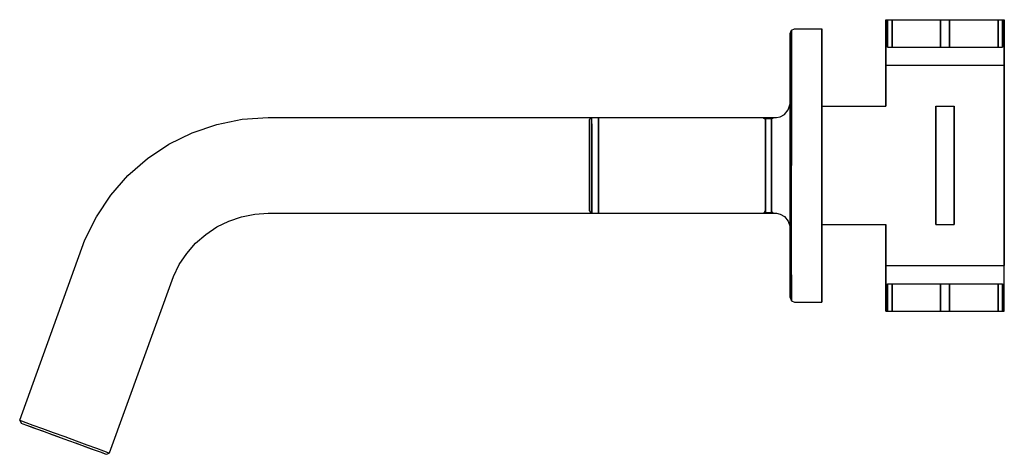
# Model space of a CAD drawing. Extents: x 0 to 216, y 0 to 95.
import ezdxf

# ---------------------------------------------------------------- set-up
doc = ezdxf.new("R2010")
doc.units = 0
doc.header["$MEASUREMENT"] = 0

msp = doc.modelspace()

# ---------------------------------------------------------------- linework, layer by layer
for p, q in [((189.999975, 85.210083), (189.999975, 95.210083)), ((189.999975, 95.210083), (189.999975, 85.210083)), ((189.999975, 95.210083), (190.375575, 95.210083)), ((190.375575, 89.210083), (190.375575, 95.210083)), ((190.375575, 95.210083), (190.375575, 89.210083)), ((190.375575, 95.210083), (191.375575, 95.210083)), ((191.375575, 89.210083), (191.375575, 95.210083)), ((191.375575, 95.210083), (191.375575, 89.210083)), ((191.375575, 95.210083), (191.715975, 95.210083)), ((191.715975, 95.210083), (193.795975, 95.210083)), ((193.795975, 95.210083), (196.551975, 95.210083)), ((196.551975, 95.210083), (199.671975, 95.210083)), ((199.671975, 95.210083), (201.999975, 95.210083)), ((201.999975, 89.210083), (201.999975, 95.210083)), ((201.999975, 95.210083), (201.999975, 89.210083)), ((201.999975, 95.210083), (203.999975, 95.210083)), ((203.999975, 89.210083), (203.999975, 95.210083)), ((203.999975, 95.210083), (206.327975, 95.210083)), ((203.999975, 95.210083), (203.999975, 89.210083)), ((206.327975, 95.210083), (209.447975, 95.210083)), ((209.447975, 95.210083), (212.203975, 95.210083)), ((212.203975, 95.210083), (214.283975, 95.210083)), ((214.283975, 95.210083), (214.624375, 95.210083)), ((214.624375, 89.210083), (214.624375, 95.210083)), ((214.624375, 95.210083), (214.624375, 89.210083)), ((214.624375, 95.210083), (215.624375, 95.210083)), ((215.624375, 89.210083), (215.624375, 95.210083)), ((215.624375, 95.210083), (215.999975, 95.210083)), ((215.624375, 95.210083), (215.624375, 89.210083)), ((215.999975, 85.210083), (215.999975, 95.210083)), ((215.999975, 95.210083), (215.999975, 85.210083)), ((168.999975, 92.210083), (169.299975, 92.910083)), ((169.299975, 92.910083), (169.999975, 93.210083)), ((169.299975, 92.710083), (169.299975, 92.910083)), ((169.299975, 92.910083), (169.299975, 92.710083)), ((169.999975, 93.210083), (175.999975, 93.210083)), ((175.999975, 93.210083), (175.999975, 93.010083)), ((175.999975, 93.010083), (175.999975, 93.210083)), ((175.999975, 92.410083), (175.999975, 93.010083)), ((175.999975, 93.010083), (175.999975, 92.410083)), ((168.999975, 92.010083), (168.999975, 92.210083)), ((168.999975, 92.210083), (168.999975, 92.010083)), ((168.999975, 91.510083), (168.999975, 92.010083)), ((168.999975, 92.010083), (168.999975, 91.510083)), ((168.999975, 90.710083), (168.999975, 91.510083)), ((168.999975, 91.510083), (168.999975, 90.710083)), ((168.999975, 91.210083), (168.999975, 90.210083)), ((168.999975, 90.210083), (168.999975, 91.210083)), ((169.299975, 92.110083), (169.299975, 92.710083)), ((169.299975, 92.710083), (169.299975, 92.110083)), ((169.299975, 91.210083), (169.299975, 92.110083)), ((169.299975, 92.110083), (169.299975, 91.210083)), ((169.299975, 90.010083), (169.299975, 91.210083)), ((169.299975, 91.210083), (169.299975, 90.010083)), ((175.999975, 91.410083), (175.999975, 92.410083)), ((175.999975, 92.410083), (175.999975, 91.410083)), ((175.999975, 90.210083), (175.999975, 91.410083)), ((175.999975, 91.410083), (175.999975, 90.210083)), ((168.999975, 88.510083), (168.999975, 90.210083)), ((168.999975, 90.210083), (168.999975, 88.510083)), ((168.999975, 86.210083), (168.999975, 88.810083)), ((168.999975, 88.810083), (168.999975, 86.210083)), ((169.299975, 90.010083), (169.299975, 88.710083)), ((169.299975, 88.710083), (169.299975, 90.010083)), ((169.299975, 88.710083), (169.299975, 87.210083)), ((169.299975, 87.210083), (169.299975, 88.710083)), ((175.999975, 90.210083), (175.999975, 88.710083)), ((175.999975, 88.710083), (175.999975, 90.210083)), ((175.999975, 88.710083), (175.999975, 87.210083)), ((175.999975, 87.210083), (175.999975, 88.710083)), ((190.375575, 89.210083), (191.216775, 89.210083)), ((190.375575, 89.210083), (191.375575, 89.210083)), ((191.375575, 89.210083), (213.035975, 89.210083)), ((201.999975, 89.210083), (203.999975, 89.210083)), ((213.035975, 89.210083), (214.624375, 89.210083)), ((214.283975, 89.210083), (215.624375, 89.210083)), ((214.624375, 89.210083), (215.624375, 89.210083)), ((168.999975, 88.510083), (168.999975, 87.210083)), ((168.999975, 87.210083), (168.999975, 88.510083)), ((168.999975, 87.510083), (168.999975, 83.010083)), ((168.999975, 83.010083), (168.999975, 87.510083)), ((168.999975, 63.210083), (168.999975, 87.210083)), ((168.999975, 87.210083), (168.999975, 76.710083)), ((168.999975, 87.210083), (168.999975, 63.210083)), ((168.999975, 76.710083), (168.999975, 87.210083)), ((169.299975, 63.210083), (169.299975, 87.210083)), ((169.299975, 87.210083), (169.299975, 63.210083)), ((175.999975, 63.210083), (175.999975, 87.210083)), ((175.999975, 87.210083), (175.999975, 63.210083)), ((168.999975, 82.010083), (168.999975, 86.210083)), ((168.999975, 86.210083), (168.999975, 82.010083)), ((189.999975, 76.210083), (189.999975, 85.210083)), ((189.999975, 85.210083), (189.999975, 76.210083)), ((189.999975, 85.210083), (190.467975, 85.210083)), ((190.467975, 85.210083), (191.715975, 85.210083)), ((191.715975, 85.210083), (193.795975, 85.210083)), ((193.795975, 85.210083), (196.551975, 85.210083)), ((196.551975, 85.210083), (199.671975, 85.210083)), ((199.671975, 85.210083), (202.999975, 85.210083)), ((202.999975, 85.210083), (206.327975, 85.210083)), ((206.327975, 85.210083), (209.447975, 85.210083)), ((209.447975, 85.210083), (212.203975, 85.210083)), ((212.203975, 85.210083), (214.283975, 85.210083)), ((214.283975, 85.210083), (215.531975, 85.210083)), ((215.531975, 85.210083), (215.999975, 85.210083)), ((215.999975, 63.210083), (215.999975, 85.210083)), ((215.999975, 85.210083), (215.999975, 63.210083)), ((168.999975, 83.010083), (168.999975, 77.110083)), ((168.999975, 77.110083), (168.999975, 83.010083)), ((168.999975, 78.610083), (168.999975, 79.210083)), ((168.999975, 79.210083), (168.999975, 78.610083)), ((168.599975, 75.410083), (168.999975, 76.710083)), ((168.999975, 75.910083), (168.999975, 77.310083)), ((168.999975, 77.310083), (168.999975, 76.710083)), ((168.999975, 77.310083), (168.999975, 75.910083)), ((168.999975, 76.710083), (168.999975, 77.310083)), ((168.999975, 70.410083), (168.999975, 77.110083)), ((168.999975, 77.110083), (168.999975, 76.710083)), ((168.999975, 77.110083), (168.999975, 70.410083)), ((168.999975, 76.710083), (168.999975, 77.110083)), ((168.999975, 70.010083), (168.999975, 76.410083)), ((168.999975, 76.410083), (168.999975, 70.010083)), ((168.999975, 74.910083), (168.999975, 76.210083)), ((168.999975, 76.210083), (168.999975, 74.910083)), ((175.999975, 76.210083), (189.999975, 76.210083)), ((200.999975, 76.010083), (200.999975, 76.210083)), ((200.999975, 76.210083), (204.999975, 76.210083)), ((200.999975, 76.210083), (200.999975, 76.010083)), ((200.999975, 75.510083), (200.999975, 76.010083)), ((200.999975, 76.010083), (200.999975, 75.510083)), ((204.999975, 76.210083), (204.999975, 76.010083)), ((204.999975, 76.010083), (204.999975, 76.210083)), ((204.999975, 75.510083), (204.999975, 76.010083)), ((204.999975, 76.010083), (204.999975, 75.510083)), ((48.822075, 73.337983), (54.499975, 73.710083)), ((54.499975, 73.710083), (165.499975, 73.710083)), ((124.999975, 73.210083), (125.199975, 73.510083)), ((125.199975, 73.510083), (125.499975, 73.710083)), ((125.499975, 70.710083), (125.499975, 73.710083)), ((125.499975, 73.710083), (126.999975, 73.710083)), ((126.999975, 73.410083), (126.999975, 73.710083)), ((126.999975, 73.710083), (127.199975, 73.710083)), ((126.999975, 73.710083), (126.999975, 73.410083)), ((127.199975, 73.710083), (127.899975, 73.710083)), ((127.899975, 73.710083), (129.299975, 73.710083)), ((129.299975, 73.710083), (131.799975, 73.710083)), ((131.799975, 73.710083), (134.599975, 73.710083)), ((134.599975, 73.710083), (137.599975, 73.710083)), ((137.599975, 73.710083), (139.999975, 73.710083)), ((139.999975, 73.710083), (162.999975, 73.710083)), ((162.999975, 73.710083), (163.399975, 73.510083)), ((163.399975, 73.510083), (163.599975, 73.210083)), ((163.599975, 73.110083), (163.599975, 73.510083)), ((163.599975, 73.210083), (163.599975, 73.510083)), ((163.599975, 73.510083), (163.599975, 73.110083)), ((163.599975, 73.510083), (164.899975, 73.510083)), ((163.599975, 73.510083), (163.599975, 73.210083)), ((164.899975, 73.110083), (164.899975, 73.510083)), ((164.899975, 73.210083), (165.099975, 73.510083)), ((164.899975, 73.510083), (164.899975, 73.110083)), ((165.099975, 73.510083), (165.499975, 73.710083)), ((165.499975, 73.710083), (165.999975, 73.710083)), ((165.999975, 73.710083), (166.799975, 73.910083)), ((166.799975, 73.910083), (167.799975, 74.410083)), ((167.799975, 74.410083), (168.599975, 75.410083)), ((168.999975, 71.210083), (168.999975, 74.510083)), ((168.999975, 74.510083), (168.999975, 71.210083)), ((200.999975, 74.710083), (200.999975, 75.510083)), ((200.999975, 75.510083), (200.999975, 74.710083)), ((200.999975, 73.710083), (200.999975, 74.710083)), ((200.999975, 74.710083), (200.999975, 73.710083)), ((200.999975, 63.210083), (200.999975, 73.710083)), ((200.999975, 73.710083), (200.999975, 63.210083)), ((204.999975, 74.710083), (204.999975, 75.510083)), ((204.999975, 75.510083), (204.999975, 74.710083)), ((204.999975, 73.710083), (204.999975, 74.710083)), ((204.999975, 74.710083), (204.999975, 73.710083)), ((204.999975, 63.210083), (204.999975, 73.710083)), ((204.999975, 73.710083), (204.999975, 63.210083)), ((37.853275, 70.398883), (43.241375, 72.227883)), ((43.241375, 72.227883), (48.822075, 73.337983)), ((124.999975, 72.810083), (124.999975, 73.210083)), ((124.999975, 73.210083), (124.999975, 72.810083)), ((124.999975, 71.910083), (124.999975, 72.810083)), ((124.999975, 72.810083), (124.999975, 71.910083)), ((124.999975, 71.910083), (124.999975, 70.310083)), ((124.999975, 70.310083), (124.999975, 71.910083)), ((125.499975, 72.310083), (125.499975, 70.710083)), ((126.999975, 72.310083), (126.999975, 73.410083)), ((126.999975, 73.410083), (126.999975, 72.310083)), ((126.999975, 72.310083), (126.999975, 70.710083)), ((126.999975, 70.710083), (126.999975, 72.310083)), ((163.599975, 72.810083), (163.599975, 73.210083)), ((163.599975, 73.210083), (163.599975, 72.810083)), ((163.599975, 73.110083), (163.599975, 72.110083)), ((163.599975, 72.110083), (163.599975, 73.110083)), ((163.599975, 71.910083), (163.599975, 72.810083)), ((163.599975, 72.810083), (163.599975, 71.910083)), ((163.599975, 70.510083), (163.599975, 72.110083)), ((163.599975, 72.110083), (163.599975, 70.510083)), ((163.599975, 71.910083), (163.599975, 70.310083)), ((163.599975, 70.310083), (163.599975, 71.910083)), ((164.899975, 73.110083), (164.899975, 72.110083)), ((164.899975, 72.110083), (164.899975, 73.110083)), ((164.899975, 72.110083), (164.899975, 70.510083)), ((164.899975, 70.510083), (164.899975, 72.110083)), ((32.749975, 67.882183), (37.853275, 70.398883)), ((124.999975, 70.310083), (124.999975, 68.210083)), ((124.999975, 68.210083), (124.999975, 70.310083)), ((125.499975, 68.410083), (125.499975, 70.710083)), ((125.499975, 70.710083), (125.499975, 68.410083)), ((126.999975, 70.710083), (126.999975, 54.110083)), ((126.999975, 54.110083), (126.999975, 70.710083)), ((163.599975, 70.510083), (163.599975, 68.310083)), ((163.599975, 68.310083), (163.599975, 70.510083)), ((163.599975, 70.310083), (163.599975, 68.210083)), ((163.599975, 68.210083), (163.599975, 70.310083)), ((164.899975, 70.510083), (164.899975, 68.310083)), ((164.899975, 68.310083), (164.899975, 70.510083)), ((168.999975, 67.010083), (168.999975, 70.510083)), ((168.999975, 70.510083), (168.999975, 67.010083)), ((168.999975, 70.410083), (168.999975, 63.210083)), ((168.999975, 63.210083), (168.999975, 70.410083)), ((168.999975, 66.710083), (168.999975, 69.910083)), ((168.999975, 69.910083), (168.999975, 66.710083)), ((28.018875, 64.720983), (32.749975, 67.882183)), ((124.999975, 65.810083), (124.999975, 68.210083)), ((124.999975, 68.210083), (124.999975, 65.810083)), ((125.499975, 55.710083), (125.499975, 68.410083)), ((125.499975, 68.410083), (125.499975, 55.710083)), ((163.599975, 68.310083), (163.599975, 65.810083)), ((163.599975, 65.810083), (163.599975, 68.310083)), ((163.599975, 68.210083), (163.599975, 65.810083)), ((163.599975, 65.810083), (163.599975, 68.210083)), ((164.899975, 68.310083), (164.899975, 65.810083)), ((164.899975, 65.810083), (164.899975, 68.310083)), ((168.999975, 67.310083), (168.999975, 63.210083)), ((168.999975, 63.210083), (168.999975, 67.310083)), ((168.999975, 67.010083), (168.999975, 63.210083)), ((168.999975, 63.210083), (168.999975, 67.010083)), ((124.999975, 63.210083), (124.999975, 65.810083)), ((124.999975, 65.810083), (124.999975, 63.210083)), ((163.599975, 63.210083), (163.599975, 65.810083)), ((163.599975, 65.810083), (163.599975, 63.210083)), ((164.899975, 63.210083), (164.899975, 65.810083)), ((164.899975, 65.810083), (164.899975, 63.210083)), ((168.999975, 66.710083), (168.999975, 63.210083)), ((168.999975, 63.210083), (168.999975, 66.710083)), ((23.740875, 60.969183), (28.018875, 64.720983)), ((124.999975, 58.210083), (124.999975, 63.210083)), ((124.999975, 63.210083), (124.999975, 58.210083)), ((163.599975, 60.610083), (163.599975, 63.210083)), ((163.599975, 63.210083), (163.599975, 60.610083)), ((164.899975, 60.610083), (164.899975, 63.210083)), ((164.899975, 63.210083), (164.899975, 60.610083)), ((168.999975, 39.210083), (168.999975, 63.210083)), ((168.999975, 59.710083), (168.999975, 63.210083)), ((168.999975, 59.410083), (168.999975, 63.210083)), ((168.999975, 56.410083), (168.999975, 63.210083)), ((168.999975, 63.210083), (168.999975, 56.410083)), ((168.999975, 63.210083), (168.999975, 59.410083)), ((168.999975, 63.210083), (168.999975, 59.710083)), ((168.999975, 63.210083), (168.999975, 39.210083)), ((169.299975, 39.210083), (169.299975, 63.210083)), ((175.999975, 39.210083), (175.999975, 63.210083)), ((175.999975, 63.210083), (175.999975, 39.210083)), ((200.999975, 52.710083), (200.999975, 63.210083)), ((200.999975, 63.210083), (200.999975, 52.710083)), ((204.999975, 52.710083), (204.999975, 63.210083)), ((204.999975, 63.210083), (204.999975, 52.710083)), ((215.999975, 41.210083), (215.999975, 63.210083)), ((215.999975, 63.210083), (215.999975, 41.210083)), ((19.989075, 56.691183), (23.740875, 60.969183)), ((163.599975, 58.110083), (163.599975, 60.610083)), ((163.599975, 58.210083), (163.599975, 60.610083)), ((163.599975, 60.610083), (163.599975, 58.210083)), ((163.599975, 60.610083), (163.599975, 58.110083)), ((164.899975, 58.110083), (164.899975, 60.610083)), ((164.899975, 60.610083), (164.899975, 58.110083)), ((168.999975, 56.510083), (168.999975, 59.710083)), ((168.999975, 59.710083), (168.999975, 56.510083)), ((168.999975, 55.910083), (168.999975, 59.410083)), ((168.999975, 59.410083), (168.999975, 55.910083)), ((16.827875, 51.960083), (19.989075, 56.691183)), ((124.999975, 56.110083), (124.999975, 58.210083)), ((124.999975, 58.210083), (124.999975, 56.110083)), ((163.599975, 56.110083), (163.599975, 58.210083)), ((163.599975, 58.210083), (163.599975, 56.110083)), ((163.599975, 55.910083), (163.599975, 58.110083)), ((163.599975, 58.110083), (163.599975, 55.910083)), ((164.899975, 55.910083), (164.899975, 58.110083)), ((164.899975, 58.110083), (164.899975, 55.910083)), ((168.999975, 56.510083), (168.999975, 53.710083)), ((168.999975, 53.710083), (168.999975, 56.510083)), ((168.999975, 50.010083), (168.999975, 56.410083)), ((168.999975, 56.410083), (168.999975, 50.010083)), ((124.999975, 54.510083), (124.999975, 56.110083)), ((124.999975, 56.110083), (124.999975, 54.510083)), ((124.999975, 53.610083), (124.999975, 54.510083)), ((124.999975, 54.510083), (124.999975, 53.610083)), ((125.499975, 52.710083), (125.499975, 55.710083)), ((125.499975, 55.710083), (125.499975, 52.710083)), ((126.999975, 53.010083), (126.999975, 54.110083)), ((126.999975, 54.110083), (126.999975, 53.010083)), ((163.599975, 54.510083), (163.599975, 56.110083)), ((163.599975, 56.110083), (163.599975, 54.510083)), ((163.599975, 54.310083), (163.599975, 55.910083)), ((163.599975, 55.910083), (163.599975, 54.310083)), ((163.599975, 54.510083), (163.599975, 53.610083)), ((163.599975, 53.610083), (163.599975, 54.510083)), ((163.599975, 53.310083), (163.599975, 54.310083)), ((163.599975, 54.310083), (163.599975, 53.310083)), ((164.899975, 54.310083), (164.899975, 55.910083)), ((164.899975, 55.910083), (164.899975, 54.310083)), ((164.899975, 53.310083), (164.899975, 54.310083)), ((164.899975, 54.310083), (164.899975, 53.310083)), ((168.999975, 55.910083), (168.999975, 52.910083)), ((168.999975, 52.910083), (168.999975, 55.910083)), ((168.999975, 51.910083), (168.999975, 55.210083)), ((168.999975, 55.210083), (168.999975, 51.910083)), ((14.311175, 46.856783), (16.827875, 51.960083)), ((45.889575, 50.997383), (48.676575, 51.943383)), ((48.676575, 51.943383), (51.563175, 52.517583)), ((51.563175, 52.517583), (54.499975, 52.710083)), ((54.499975, 52.710083), (165.499975, 52.710083)), ((124.999975, 53.610083), (124.999975, 53.210083)), ((124.999975, 53.210083), (124.999975, 53.610083)), ((124.999975, 53.210083), (125.199975, 52.910083)), ((125.199975, 52.910083), (125.499975, 52.710083)), ((125.499975, 52.710083), (126.999975, 52.710083)), ((126.999975, 53.010083), (126.999975, 52.710083)), ((126.999975, 52.710083), (126.999975, 53.010083)), ((126.999975, 52.710083), (127.199975, 52.710083)), ((127.199975, 52.710083), (127.899975, 52.710083)), ((127.899975, 52.710083), (129.299975, 52.710083)), ((129.299975, 52.710083), (131.799975, 52.710083)), ((131.799975, 52.710083), (134.599975, 52.710083)), ((134.599975, 52.710083), (137.599975, 52.710083)), ((137.599975, 52.710083), (139.999975, 52.710083)), ((139.999975, 52.710083), (162.999975, 52.710083)), ((162.999975, 52.710083), (163.399975, 52.910083)), ((163.399975, 52.910083), (163.599975, 53.210083)), ((163.599975, 53.210083), (163.599975, 53.610083)), ((163.599975, 53.610083), (163.599975, 53.210083)), ((163.599975, 52.910083), (163.599975, 53.310083)), ((163.599975, 53.310083), (163.599975, 52.910083)), ((163.599975, 52.910083), (163.599975, 53.210083)), ((163.599975, 53.210083), (163.599975, 52.910083)), ((163.599975, 52.910083), (164.899975, 52.910083)), ((164.899975, 52.910083), (164.899975, 53.310083)), ((164.899975, 53.310083), (164.899975, 52.910083)), ((164.899975, 53.210083), (165.099975, 52.910083)), ((165.099975, 52.910083), (165.499975, 52.710083)), ((165.499975, 52.710083), (165.999975, 52.710083)), ((165.999975, 52.710083), (166.799975, 52.510083)), ((166.799975, 52.510083), (167.799975, 52.010083)), ((167.799975, 52.010083), (168.599975, 51.010083)), ((168.999975, 51.510083), (168.999975, 53.710083)), ((168.999975, 53.710083), (168.999975, 51.510083)), ((168.999975, 50.510083), (168.999975, 52.910083)), ((168.999975, 52.910083), (168.999975, 50.510083)), ((200.999975, 52.710083), (200.999975, 51.710083)), ((200.999975, 51.710083), (200.999975, 52.710083)), ((204.999975, 52.710083), (204.999975, 51.710083)), ((204.999975, 51.710083), (204.999975, 52.710083)), ((40.802875, 48.060483), (43.249975, 49.695683)), ((43.249975, 49.695683), (45.889575, 50.997383)), ((168.599975, 51.010083), (168.999975, 49.710083)), ((168.999975, 50.210083), (168.999975, 49.710083)), ((168.999975, 49.710083), (168.999975, 50.210083)), ((168.999975, 39.210083), (168.999975, 49.710083)), ((168.999975, 49.710083), (168.999975, 39.210083)), ((168.999975, 49.710083), (168.999975, 49.310083)), ((168.999975, 49.710083), (168.999975, 49.110083)), ((168.999975, 49.110083), (168.999975, 49.710083)), ((168.999975, 49.310083), (168.999975, 49.710083)), ((175.999975, 50.210083), (189.999975, 50.210083)), ((189.999975, 50.210083), (189.999975, 41.210083)), ((189.999975, 41.210083), (189.999975, 50.210083)), ((200.999975, 51.710083), (200.999975, 50.910083)), ((200.999975, 50.910083), (200.999975, 51.710083)), ((200.999975, 50.910083), (200.999975, 50.410083)), ((200.999975, 50.410083), (200.999975, 50.910083)), ((200.999975, 50.410083), (200.999975, 50.210083)), ((200.999975, 50.210083), (200.999975, 50.410083)), ((200.999975, 50.210083), (204.999975, 50.210083)), ((204.999975, 51.710083), (204.999975, 50.910083)), ((204.999975, 50.910083), (204.999975, 51.710083)), ((204.999975, 50.910083), (204.999975, 50.410083)), ((204.999975, 50.410083), (204.999975, 50.910083)), ((204.999975, 50.210083), (204.999975, 50.410083)), ((204.999975, 50.410083), (204.999975, 50.210083)), ((38.590075, 46.119983), (40.802875, 48.060483)), ((168.999975, 43.410083), (168.999975, 49.310083)), ((168.999975, 47.810083), (168.999975, 49.310083)), ((168.999975, 49.310083), (168.999975, 47.810083)), ((168.999975, 49.310083), (168.999975, 43.410083)), ((168.999975, 48.610083), (168.999975, 49.110083)), ((168.999975, 49.110083), (168.999975, 48.610083)), ((0.000025, 7.271173), (14.311175, 46.856783)), ((0.000025, 7.271173), (14.311175, 46.856783)), ((36.649575, 43.907183), (38.590075, 46.119983)), ((35.014375, 41.460083), (36.649575, 43.907183)), ((168.999975, 40.210083), (168.999975, 44.410083)), ((168.999975, 44.410083), (168.999975, 40.210083)), ((168.999975, 38.910083), (168.999975, 43.410083)), ((168.999975, 43.410083), (168.999975, 38.910083)), ((33.712675, 38.820483), (35.014375, 41.460083)), ((189.999975, 31.210083), (189.999975, 41.210083)), ((189.999975, 41.210083), (189.999975, 31.210083)), ((189.999975, 41.210083), (190.467975, 41.210083)), ((190.467975, 41.210083), (191.715975, 41.210083)), ((191.715975, 41.210083), (193.795975, 41.210083)), ((193.795975, 41.210083), (196.551975, 41.210083)), ((196.551975, 41.210083), (199.671975, 41.210083)), ((199.671975, 41.210083), (202.999975, 41.210083)), ((202.999975, 41.210083), (206.327975, 41.210083)), ((206.327975, 41.210083), (209.447975, 41.210083)), ((209.447975, 41.210083), (212.203975, 41.210083)), ((212.203975, 41.210083), (214.283975, 41.210083)), ((214.283975, 41.210083), (215.531975, 41.210083)), ((215.531975, 41.210083), (215.999975, 41.210083)), ((215.999975, 31.210083), (215.999975, 41.210083)), ((168.999975, 37.910083), (168.999975, 39.210083)), ((168.999975, 39.210083), (168.999975, 37.910083)), ((169.299975, 37.710083), (169.299975, 39.210083)), ((169.299975, 39.210083), (169.299975, 37.710083)), ((175.999975, 37.710083), (175.999975, 39.210083)), ((175.999975, 39.210083), (175.999975, 37.710083)), ((19.733575, 0.088753), (33.712675, 38.820483)), ((19.733575, 0.088753), (33.712675, 38.820483)), ((168.999975, 36.710083), (168.999975, 37.910083)), ((168.999975, 37.910083), (168.999975, 36.710083)), ((168.999975, 36.610083), (168.999975, 37.610083)), ((168.999975, 37.610083), (168.999975, 36.610083)), ((169.299975, 36.410083), (169.299975, 37.710083)), ((169.299975, 37.710083), (169.299975, 36.410083)), ((175.999975, 36.210083), (175.999975, 37.710083)), ((175.999975, 37.710083), (175.999975, 36.210083)), ((190.375575, 31.210083), (190.375575, 37.210083)), ((190.375575, 37.210083), (190.375575, 31.210083)), ((190.375575, 37.210083), (191.375575, 37.210083)), ((191.375575, 31.210083), (191.375575, 37.210083)), ((191.375575, 37.210083), (191.375575, 31.210083)), ((191.375575, 37.210083), (213.035975, 37.210083)), ((201.999975, 31.210083), (201.999975, 37.210083)), ((201.999975, 37.210083), (201.999975, 31.210083)), ((201.999975, 37.210083), (203.999975, 37.210083)), ((203.999975, 31.210083), (203.999975, 37.210083)), ((203.999975, 37.210083), (203.999975, 31.210083)), ((213.035975, 37.210083), (214.624375, 37.210083)), ((214.624375, 31.210083), (214.624375, 37.210083)), ((214.624375, 37.210083), (215.624375, 37.210083)), ((214.624375, 37.210083), (214.624375, 31.210083)), ((215.624375, 31.210083), (215.624375, 37.210083)), ((215.624375, 37.210083), (215.624375, 31.210083)), ((168.999975, 36.710083), (168.999975, 35.710083)), ((168.999975, 35.710083), (168.999975, 36.710083)), ((168.999975, 35.210083), (168.999975, 36.210083)), ((168.999975, 36.210083), (168.999975, 35.210083)), ((168.999975, 35.710083), (168.999975, 34.910083)), ((168.999975, 34.910083), (168.999975, 35.710083)), ((168.999975, 34.910083), (168.999975, 34.410083)), ((168.999975, 34.410083), (168.999975, 34.910083)), ((169.299975, 36.410083), (169.299975, 35.210083)), ((169.299975, 35.210083), (169.299975, 36.410083)), ((169.299975, 35.210083), (169.299975, 34.310083)), ((169.299975, 34.310083), (169.299975, 35.210083)), ((175.999975, 35.010083), (175.999975, 36.210083)), ((175.999975, 36.210083), (175.999975, 35.010083)), ((175.999975, 35.010083), (175.999975, 34.010083)), ((175.999975, 34.010083), (175.999975, 35.010083)), ((168.999975, 34.410083), (168.999975, 34.210083)), ((168.999975, 34.210083), (168.999975, 34.410083)), ((168.999975, 34.210083), (169.299975, 33.510083)), ((169.299975, 34.310083), (169.299975, 33.710083)), ((169.299975, 33.710083), (169.299975, 34.310083)), ((169.299975, 33.710083), (169.299975, 33.510083)), ((169.299975, 33.510083), (169.299975, 33.710083)), ((169.299975, 33.510083), (169.999975, 33.210083)), ((169.999975, 33.210083), (175.999975, 33.210083)), ((175.999975, 34.010083), (175.999975, 33.410083)), ((175.999975, 33.410083), (175.999975, 34.010083)), ((175.999975, 33.410083), (175.999975, 33.210083)), ((175.999975, 33.210083), (175.999975, 33.410083)), ((189.999975, 31.210083), (190.467975, 31.210083)), ((190.375575, 31.210083), (192.107675, 31.210083)), ((190.375575, 31.210083), (191.375575, 31.210083)), ((190.467975, 31.210083), (191.715975, 31.210083)), ((191.375575, 31.210083), (193.107675, 31.210083)), ((191.715975, 31.210083), (193.795975, 31.210083)), ((191.857075, 31.210083), (192.258275, 31.210083)), ((192.107675, 31.210083), (193.107675, 31.210083)), ((192.258275, 31.210083), (193.327975, 31.210083)), ((193.327975, 31.210083), (195.110875, 31.210083)), ((193.795975, 31.210083), (196.551975, 31.210083)), ((195.110875, 31.210083), (197.473075, 31.210083)), ((196.551975, 31.210083), (199.671975, 31.210083)), ((197.473075, 31.210083), (200.147375, 31.210083)), ((199.671975, 31.210083), (202.999975, 31.210083)), ((200.147375, 31.210083), (202.999975, 31.210083)), ((201.999975, 31.210083), (202.999975, 31.210083)), ((201.999975, 31.210083), (203.999975, 31.210083)), ((202.999975, 31.210083), (206.327975, 31.210083)), ((206.327975, 31.210083), (208.526875, 31.210083)), ((206.327975, 31.210083), (209.447975, 31.210083)), ((208.526875, 31.210083), (210.889075, 31.210083)), ((209.447975, 31.210083), (212.203975, 31.210083)), ((210.889075, 31.210083), (212.671975, 31.210083)), ((212.203975, 31.210083), (214.283975, 31.210083)), ((212.671975, 31.210083), (213.741675, 31.210083)), ((212.892275, 31.210083), (214.624375, 31.210083)), ((212.892275, 31.210083), (213.892275, 31.210083)), ((213.741675, 31.210083), (214.142875, 31.210083)), ((213.892275, 31.210083), (215.624375, 31.210083)), ((214.283975, 31.210083), (215.531975, 31.210083)), ((214.624375, 31.210083), (215.624375, 31.210083)), ((215.531975, 31.210083), (215.999975, 31.210083)), ((0.000025, 7.271173), (0.298861, 6.630323)), ((0.000025, 7.271173), (0.375902, 7.134363)), ((0.000025, 7.271173), (0.375902, 7.134363)), ((0.000025, 7.271173), (0.298861, 6.630323)), ((0.298861, 6.630323), (0.674738, 6.493513)), ((0.375902, 7.134363), (1.315595, 6.792343)), ((0.375902, 7.134363), (1.315595, 6.792343)), ((0.674738, 6.493513), (1.520465, 6.185693)), ((0.674738, 6.493513), (1.520465, 6.185693)), ((1.315595, 6.792343), (2.913075, 6.210913)), ((1.520465, 6.185693), (2.366185, 5.877873)), ((1.520465, 6.185693), (3.023965, 5.638463)), ((2.366185, 5.877873), (3.681755, 5.399043)), ((2.913075, 6.210913), (4.980395, 5.458473)), ((3.023965, 5.638463), (4.997325, 4.920223)), ((3.681755, 5.399043), (5.17233, 4.856526)), ((3.681755, 5.399043), (5.17233, 4.856526)), ((4.980395, 5.458473), (7.329625, 4.603423)), ((4.997325, 4.920223), (7.252585, 4.099373)), ((6.304454, 4.444466), (7.534495, 3.996763)), ((6.304454, 4.444466), (7.534495, 3.996763)), ((7.329625, 4.603423), (9.866795, 3.679963)), ((7.252585, 4.099373), (9.695785, 3.210123)), ((7.534495, 3.996763), (9.695785, 3.210123)), ((9.695785, 3.210123), (12.138975, 2.320863)), ((9.866795, 3.679963), (12.403975, 2.756513)), ((12.138975, 2.320863), (12.428232, 2.215585)), ((12.138975, 2.320863), (12.428232, 2.215585)), ((12.138975, 2.320863), (14.394275, 1.500023)), ((12.403975, 2.756513), (14.753175, 1.901463)), ((12.428232, 2.215585), (13.924375, 1.671023)), ((12.428232, 2.215585), (13.924375, 1.671023)), ((13.924375, 1.671023), (15.709775, 1.021193)), ((14.394275, 1.500023), (16.367575, 0.781773)), ((14.753175, 1.901463), (16.820475, 1.149013)), ((15.709775, 1.021193), (16.129233, 0.868526)), ((15.709775, 1.021193), (16.129233, 0.868526)), ((16.367575, 0.781773), (17.871075, 0.234543)), ((16.820475, 1.149013), (18.417975, 0.567583)), ((17.871075, 0.234543), (18.152975, 0.131937)), ((17.871075, 0.234543), (18.716875, -0.073275)), ((17.871075, 0.234543), (18.716875, -0.073275)), ((18.152974, 0.13195), (18.716875, -0.073275)), ((18.417975, 0.567583), (19.357675, 0.225563)), ((19.092675, -0.210083), (19.733575, 0.088753)), ((19.092675, -0.210083), (19.733575, 0.088753)), ((19.357675, 0.225563), (19.733575, 0.088753)), ((19.357675, 0.225563), (19.733575, 0.088753)), ((18.716875, -0.073275), (19.092675, -0.210083)), ((18.716875, -0.073275), (19.092675, -0.210083))]:
    msp.add_line(p, q)

doc.saveas('drawing.dxf')
